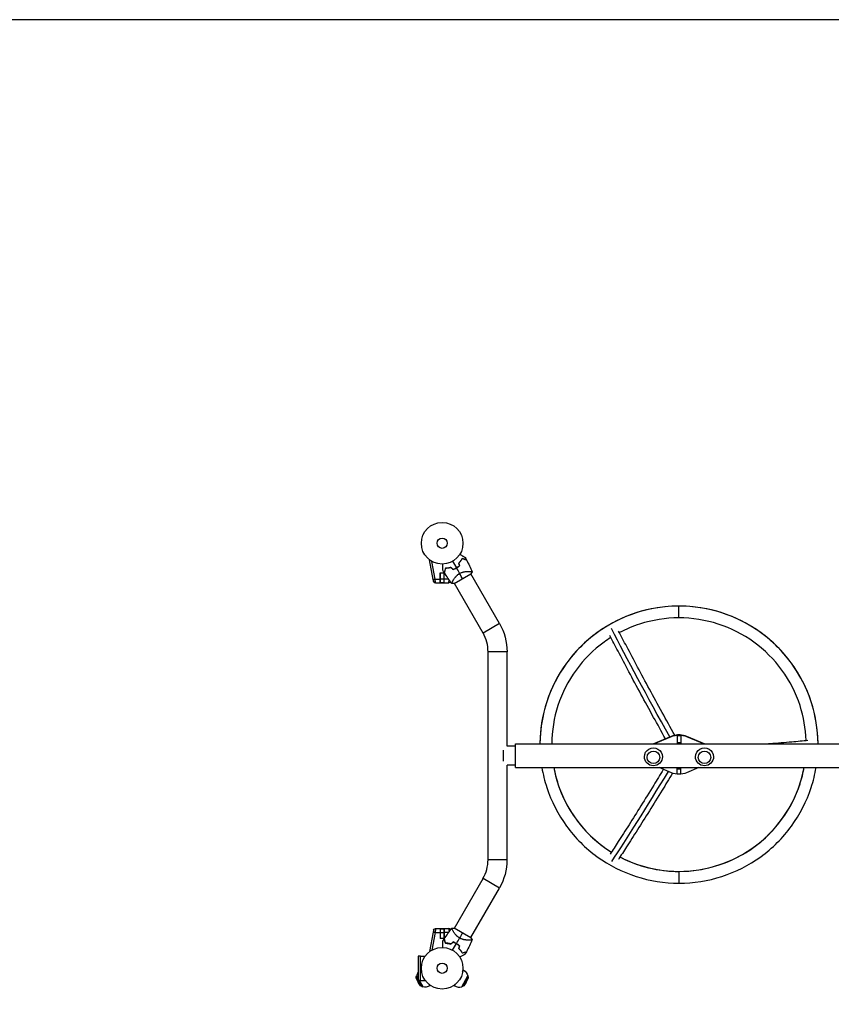
# Model space of a CAD drawing. Units: millimetres. Extents: x 24865 to 54947, y -8361 to 8361.
# Drawn here: x 28251 to 30317, y 5854 to 8361 of the extents above; entities that cross this region are included whole.
import ezdxf

# ---------------------------------------------------------------- set-up
doc = ezdxf.new("R2010")
doc.units = ezdxf.units.MM
doc.layers.add('2d', color=230, linetype='Continuous')

msp = doc.modelspace()

# ---------------------------------------------------------------- linework, layer by layer
at = {"layer": '2d'}
for p, q in [((29303.6, 6936), (29294.5, 6985.7)), ((29308.6, 6936.8), (29300.3, 6982)), ((29321.7, 6927), (29321.7, 6952.5)), ((29321.7, 6952.5), (29331.2, 6952.5)), ((29321.8, 6927.5), (29321.8, 6952.5)), ((29331.1, 6927.5), (29331.1, 6952.5)), ((29331.2, 6927), (29331.2, 6952.5)), ((29357.2, 6925.8), (29399.7, 6950.3)), ((29395.6, 6956.6), (29395.6, 6956.6)), ((29472.3, 6823.8), (29399.4, 6950.1)), ((29308.6, 6936.8), (29321.7, 6936.8)), ((29309.5, 6927), (29343.4, 6927)), ((29321.7, 6938.5), (29321.8, 6938.5)), ((29331.1, 6937), (29321.8, 6937)), ((29331.1, 6927.5), (29321.8, 6927.5)), ((29331.1, 6938.5), (29331.2, 6938.5)), ((29343.1, 6936.8), (29331.2, 6936.8)), ((29353.7, 6932.5), (29353.7, 6932.5)), ((29430.4, 6799.6), (29357.5, 6925.9)), ((29929.4, 6838.1), (29929.4, 6868.1)), ((29472.3, 6823.8), (29430.4, 6799.6)), ((29491.6, 6751.7), (29443.3, 6751.7)), ((29443.3, 6222.5), (29443.3, 6751.7)), ((29491.6, 6511.2), (29491.6, 6751.7)), ((29863.4, 6517.2), (29910.2, 6536.6)), ((29865.5, 6517.2), (29910.2, 6535.8)), ((29910.2, 6535.8), (29910.2, 6536.6)), ((29934.4, 6538), (29924.4, 6538)), ((29924.4, 6538), (29924.4, 6516.9)), ((29934.4, 6537.8), (29924.4, 6537.8)), ((29934.4, 6519.9), (29924.4, 6519.9)), ((29934.4, 6538), (29934.4, 6516.9)), ((29948.7, 6536.6), (29995.4, 6517.2)), ((29948.7, 6535.8), (29948.7, 6536.6)), ((29948.7, 6535.8), (29993.3, 6517.2)), ((29481.4, 6501.1), (29481.4, 6473.1)), ((29513.4, 6511.2), (29491.6, 6511.2)), ((29513.4, 6456.9), (29513.4, 6517.2)), ((29513.4, 6517.2), (29924.4, 6517.2)), ((29934.4, 6516.9), (29924.4, 6516.9)), ((29934.4, 6517.2), (31303.4, 6517.2)), ((29841.4, 6484.4), (29841.4, 6484.4)), ((29887.4, 6484.4), (29887.4, 6484.4)), ((29971.4, 6484.4), (29971.4, 6484.4)), ((30017.4, 6484.4), (30017.4, 6484.4)), ((29491.6, 6222.5), (29491.6, 6462.9)), ((29513.4, 6462.9), (29491.6, 6462.9)), ((29513.4, 6456.9), (30882.4, 6456.9)), ((29910.2, 6443.8), (29878.6, 6456.9)), ((29924.4, 6441.3), (29924.4, 6456.9)), ((29924.4, 6454), (29934.4, 6454)), ((29934.4, 6441.3), (29934.4, 6456.9)), ((29980.3, 6456.9), (29948.7, 6443.8)), ((29924.4, 6441.3), (29934.4, 6441.3)), ((29491.6, 6222.5), (29443.3, 6222.5)), ((29929.4, 6192.6), (29929.4, 6162.6)), ((29357.5, 6048.2), (29430.4, 6174.5)), ((29472.3, 6150.4), (29430.4, 6174.5)), ((29399.3, 6024.1), (29472.3, 6150.4)), ((29309.5, 6047.1), (29343.4, 6047.1)), ((29321.7, 6047.1), (29321.7, 6021.6)), ((29321.8, 6046.6), (29331.1, 6046.6)), ((29321.8, 6021.6), (29321.8, 6046.6)), ((29331.1, 6021.6), (29331.1, 6046.6)), ((29331.2, 6047.1), (29331.2, 6021.6)), ((29353.7, 6041.7), (29353.7, 6041.7)), ((29399.7, 6023.9), (29357.2, 6048.4)), ((29303.6, 6038.1), (29294.5, 5988.4)), ((29308.6, 6037.3), (29300.3, 5992.2)), ((29308.6, 6037.3), (29321.7, 6037.3)), ((29321.8, 6035.6), (29321.7, 6035.6)), ((29331.2, 6021.6), (29321.7, 6021.6)), ((29321.8, 6037.1), (29331.1, 6037.1)), ((29331.2, 6035.6), (29331.1, 6035.6)), ((29343.1, 6037.3), (29331.2, 6037.3)), ((29395.6, 6017.5), (29395.6, 6017.5)), ((29271.4, 5977.1), (29264.9, 5977.1)), ((29264.9, 5977.1), (29264.9, 5915.1)), ((29271.4, 5915), (29271.4, 5977.1)), ((29271.4, 5977.1), (29283.5, 5977.1)), ((29378.6, 5936.7), (29381.1, 5941.1)), ((29379.3, 5942.1), (29381.1, 5941.1)), ((29260.2, 5924.5), (29260.8, 5926.7)), ((29260.2, 5924.5), (29264.9, 5916.4)), ((29260.5, 5920.7), (29271.5, 5901.7)), ((29260.8, 5926.7), (29264.9, 5919.6)), ((29260.9, 5926.7), (29260.8, 5926.7)), ((29376.1, 5898.9), (29392.1, 5926.7)), ((29378.2, 5899.5), (29392.6, 5924.5)), ((29381.4, 5901.7), (29392.4, 5920.7)), ((29391.9, 5926.7), (29392.1, 5926.7)), ((29392.6, 5924.5), (29392.1, 5926.7)), ((29271.4, 5915.1), (29264.9, 5915.1)), ((29265.7, 5915.1), (29274.6, 5899.5)), ((29267.5, 5915.1), (29276.8, 5898.9)), ((29271.4, 5915), (29283.5, 5915)), ((29274.6, 5899.5), (29276.8, 5898.9)), ((29276.9, 5899), (29276.8, 5898.9)), ((29292.2, 5905.6), (29294.7, 5901.2)), ((29296.6, 5902.3), (29294.7, 5901.2)), ((29356.3, 5902.3), (29358.1, 5901.2)), ((29358.1, 5901.2), (29360.6, 5905.6)), ((29375.9, 5899), (29376.1, 5898.9)), ((29378.2, 5899.5), (29376.1, 5898.9))]:
    msp.add_line(p, q, dxfattribs=at)
msp.add_lwpolyline([(27615.1, -8361), (54947.5, -8361), (54947.5, 8361), (27615.1, 8361, 0.414214), (24865.1, 5611), (24865.1, -5611, 0.414214)], format="xyb", close=True, dxfattribs=at)
for centre, radius in [((29326.4, 7028.1), 53), ((29326.4, 7028.1), 13), ((29326.4, 5946.1), 53), ((29326.4, 5946.1), 13)]:
    msp.add_circle(centre, radius, dxfattribs=at)
for centre, radius, start, end in [((29334.8, 7013.6), 49.5, 313.2404, 313.5084), ((29334.8, 7013.6), 49.5, 286.4916, 286.7596), ((29309.5, 6932), 5, 191.5369, 270), ((29347.4, 6751.7), 95.9, 0, 30), ((29347.4, 6222.5), 95.8, 330, 0), ((29343.4, 6042.1), 5, 22.0537, 90), ((29334.8, 5960.5), 49.5, 73.2404, 73.5084), ((29334.8, 5960.5), 49.5, 46.4916, 46.7596), ((29283.2, 5921.1), 23, 142.9645, 165.9208), ((29369.6, 5921.1), 23, 240, 285.9208)]:
    msp.add_arc(centre, radius, start, end, dxfattribs=at)
at = {"layer": '2d', "extrusion": (0, 0, -1)}
for centre, radius, start, end in [((-29343.4, 6932), 5, 202.0537, 270), ((-29347.4, 6751.7), 144.2, 150, 180), ((-29864.4, 6484.4), 23, 180, 0), ((-29994.4, 6484.4), 23, 180, 0), ((-29347.4, 6222.5), 144.1, 180, 210), ((-29309.5, 6042.1), 5, 11.5369, 90), ((-29369.6, 5921.1), 23, 120, 165.9208), ((-29266, 5923), 6, 337.5952, 14.7661), ((-29337.2, 5952.3), 83, 322.4048, 337.5952), ((-29315.6, 5952.3), 83, 202.4048, 217.5952), ((-29386.8, 5923), 6, 165.2339, 202.4048), ((-29276.2, 5905.3), 6, 285.2339, 322.4048), ((-29283.2, 5921.1), 23, 240, 285.9208), ((-29376.6, 5905.3), 6, 217.5952, 254.7661)]:
    msp.add_arc(centre, radius, start, end, dxfattribs=at)
at = {"layer": '2d'}
for centre, major_axis, ratio, start_param, end_param in [((29308.6, 6936.9), (4.92, 0.9), 0.017166, 3.141593, 3.326406), ((29311.8, 6932.5), (7.22, 1.47), 0.823586, 3.126112, 3.142616), ((29929.4, 6515.4), (354, 0), 0.996195, 1.570796, 3.136313), ((29929.4, 6515.4), (354, 0), 0.996195, 0.00528, 1.570796), ((29864.4, 6482.9), (-16, 0), 0.996195, 3.141593, 9.424778), ((29994.4, 6482.9), (-16, 0), 0.996195, 3.141593, 9.424778), ((29929.4, 6515.4), (-324, 0), 0.996195, 0.182057, 1.011302), ((29929.4, 6515.4), (-324, 0), 0.996195, 1.570796, 2.959536), ((29929.4, 6515.4), (324, 0), 0.996195, 4.230298, 4.712389)]:
    msp.add_ellipse(centre, major_axis=major_axis, ratio=ratio, start_param=start_param, end_param=end_param, dxfattribs=at)
at = {"layer": '2d', "extrusion": (0, 0, -1)}
for centre, major_axis, ratio, start_param, end_param in [((30054, 6340.9), (-380.2, 661), 0.043578, -1.247925, -0.755298), ((29929.4, 6490.7), (50, 0), 0.996195, 4.317598, 5.10718), ((29929.4, 6489.8), (50, 0), 0.996195, 4.317598, 5.10718), ((29929.4, 6500.3), (-41, 0), 0.996195, 1.298313, 2.003579), ((29864.4, 6484.4), (-23, 0), 0.996195, 0, 3.141593), ((29994.4, 6484.4), (-23, 0), 0.996195, 0, 3.141593), ((30054, 6770.9), (380.2, 661), 0.043578, 2.057128, 2.537541), ((29929.4, 6489.8), (50, 0), 0.996195, 1.176005, 1.965587), ((29311.8, 6041.6), (-7.22, 1.47), 0.823586, -0.015481, 0.001023), ((29308.6, 6037.2), (-4.92, 0.9), 0.017166, 0, 0.184813)]:
    msp.add_ellipse(centre, major_axis=major_axis, ratio=ratio, start_param=start_param, end_param=end_param, dxfattribs=at)
at = {"layer": '2d'}
for points, knots in [([(29371.3, 6999.9), (29372.2, 6999.4), (29373, 6999), (29375.1, 6997.8), (29376.4, 6997), (29378.2, 6996), (29378.8, 6995.6), (29379.9, 6995), (29380.4, 6994.7), (29381.9, 6993.8), (29382.8, 6993.3), (29383.8, 6992.7), (29384.1, 6992.5), (29384.5, 6992.3), (29384.6, 6992.3), (29384.7, 6992.2), (29384.8, 6992.2), (29384.8, 6992.1), (29384.9, 6992.1), (29384.9, 6992.1), (29384.9, 6992.1), (29384.9, 6992.1), (29384.9, 6992.1), (29384.9, 6992.1), (29385, 6992), (29385, 6992), (29385, 6992), (29385, 6992), (29385, 6992), (29385, 6992)], [0.00255866, 0.00255866, 0.00255866, 0.00255866, 0.00604686, 0.00604686, 0.01209372, 0.01209372, 0.01511716, 0.01511716, 0.01814059, 0.01814059, 0.02418745, 0.02418745, 0.02721088, 0.02721088, 0.0287226, 0.0287226, 0.03023431, 0.03023431, 0.03099017, 0.03099017, 0.03174603, 0.03174603, 0.03325774, 0.03325774, 0.03628117, 0.03628117, 0.04232804, 0.04232804, 0.04714176, 0.04714176, 0.04714176, 0.04714176]), ([(29328.4, 6959.3), (29328.4, 6959.3), (29328.4, 6959.3), (29328.4, 6959.3), (29328.4, 6959.3), (29328.4, 6959.4), (29328.4, 6959.4), (29328.4, 6959.4), (29328.4, 6959.4), (29328.4, 6959.5), (29328.4, 6959.5), (29328.4, 6959.5), (29328.4, 6959.5), (29328.4, 6959.6), (29328.4, 6959.8), (29328.4, 6960.4), (29328.4, 6960.7), (29328.4, 6961.5), (29328.4, 6961.9), (29328.4, 6962.9), (29328.4, 6963.5), (29328.4, 6965.2), (29328.4, 6966.5), (29328.4, 6969.3), (29328.4, 6970.8), (29328.4, 6973.2), (29328.4, 6974.2), (29328.4, 6975.1)], [0.04930785, 0.04930785, 0.04930785, 0.04930785, 0.05422987, 0.05422987, 0.06025541, 0.06025541, 0.06326818, 0.06326818, 0.06477456, 0.06477456, 0.06552775, 0.06552775, 0.06628095, 0.06628095, 0.06929372, 0.06929372, 0.07230649, 0.07230649, 0.07531926, 0.07531926, 0.07833203, 0.07833203, 0.08435757, 0.08435757, 0.09038311, 0.09038311, 0.09385287, 0.09385287, 0.09385287, 0.09385287]), ([(29370.3, 6970.7), (29369.1, 6969.7), (29367.9, 6968.7), (29365.4, 6966.9), (29364.1, 6966.1), (29362.7, 6965.3)], [0, 0, 0, 0, 0.004696848, 0.004696848, 0.009393696, 0.009393696, 0.009393696, 0.009393696]), ([(29362.8, 6965.1), (29364.2, 6965.9), (29365.5, 6966.8), (29368.1, 6968.6), (29369.3, 6969.6), (29370.5, 6970.6)], [0.009556824, 0.009556824, 0.009556824, 0.009556824, 0.014332328, 0.014332328, 0.019107831, 0.019107831, 0.019107831, 0.019107831]), ([(29377.5, 6989.2), (29377, 6988.3), (29376.4, 6987.3), (29375.2, 6985.5), (29374.5, 6984.5), (29373.4, 6983.1), (29373, 6982.6), (29372.2, 6981.6), (29371.8, 6981.2), (29370.5, 6979.7), (29369.6, 6978.8), (29368.6, 6977.8)], [0, 0, 0, 0, 0.00420381, 0.00420381, 0.00840762, 0.00840762, 0.01050952, 0.01050952, 0.01261143, 0.01261143, 0.01681524, 0.01681524, 0.01681524, 0.01681524]), ([(29368.8, 6977.8), (29369.8, 6978.7), (29370.7, 6979.6), (29372.3, 6981.5), (29373.1, 6982.4), (29374.2, 6983.8), (29374.6, 6984.3), (29375.2, 6985.2), (29375.6, 6985.7), (29376.5, 6987.1), (29377.1, 6988), (29377.6, 6988.9)], [0, 0, 0, 0, 0.00414637, 0.00414637, 0.00829274, 0.00829274, 0.01036592, 0.01036592, 0.0124391, 0.0124391, 0.01658547, 0.01658547, 0.01658547, 0.01658547]), ([(29388.2, 6986.3), (29388.2, 6986.3), (29388.2, 6986.3), (29388.2, 6986.3), (29388.2, 6986.3), (29388.1, 6986.3), (29388.1, 6986.3), (29388.1, 6986.3), (29388.1, 6986.3), (29388, 6986.3), (29388, 6986.3), (29388, 6986.3), (29388, 6986.4), (29387.9, 6986.4), (29387.8, 6986.4), (29387.5, 6986.5), (29387.3, 6986.5), (29386.7, 6986.7), (29386.2, 6986.8), (29385.2, 6987.1), (29384.9, 6987.2), (29384.1, 6987.4), (29383.7, 6987.5), (29382.5, 6987.8), (29381.6, 6988.1), (29379.6, 6988.6), (29378.6, 6988.9), (29377.5, 6989.2)], [-0.01786939, -0.01786939, -0.01786939, -0.01786939, -0.01672988, -0.01672988, -0.01196282, -0.01196282, -0.00719576, -0.00719576, -0.00481223, -0.00481223, -0.00362046, -0.00362046, -0.0024287, -0.0024287, -0.00004517, -0.00004517, 0.00233836, 0.00233836, 0.00710542, 0.00710542, 0.00948895, 0.00948895, 0.01187248, 0.01187248, 0.01663954, 0.01663954, 0.02140659, 0.02140659, 0.02140659, 0.02140659]), ([(29377.6, 6988.9), (29378.7, 6988.6), (29379.8, 6988.3), (29381.9, 6987.8), (29382.8, 6987.5), (29384.1, 6987.2), (29384.5, 6987.1), (29385.2, 6986.9), (29385.6, 6986.8), (29386.5, 6986.5), (29387.1, 6986.4), (29387.6, 6986.2), (29387.8, 6986.2), (29388, 6986.1), (29388.1, 6986.1), (29388.1, 6986.1), (29388.1, 6986.1), (29388.2, 6986.1), (29388.2, 6986.1), (29388.2, 6986.1), (29388.2, 6986.1), (29388.2, 6986.1), (29388.2, 6986.1), (29388.3, 6986.1), (29388.3, 6986.1), (29388.3, 6986.1), (29388.3, 6986.1), (29388.3, 6986.1)], [0, 0, 0, 0, 0.00498507, 0.00498507, 0.00997014, 0.00997014, 0.01246267, 0.01246267, 0.01495521, 0.01495521, 0.01994028, 0.01994028, 0.02243281, 0.02243281, 0.02492534, 0.02492534, 0.02554848, 0.02554848, 0.02617161, 0.02617161, 0.02741788, 0.02741788, 0.02991041, 0.02991041, 0.03489548, 0.03489548, 0.03928387, 0.03928387, 0.03928387, 0.03928387]), ([(29334.6, 6964.4), (29334.3, 6963.3), (29334, 6962.2), (29333.5, 6960.3), (29333.3, 6959.4), (29332.9, 6958.2), (29332.8, 6957.8), (29332.6, 6957), (29332.5, 6956.7), (29332.3, 6955.7), (29332.1, 6955.2), (29332, 6954.6), (29331.9, 6954.4), (29331.8, 6954.1), (29331.8, 6954), (29331.8, 6953.9), (29331.8, 6953.9), (29331.8, 6953.9), (29331.8, 6953.9), (29331.8, 6953.8), (29331.8, 6953.8), (29331.7, 6953.8), (29331.7, 6953.8), (29331.7, 6953.7), (29331.7, 6953.7), (29331.7, 6953.7), (29331.7, 6953.7), (29331.7, 6953.7)], [0, 0, 0, 0, 0.00477017, 0.00477017, 0.00954034, 0.00954034, 0.01192543, 0.01192543, 0.01431051, 0.01431051, 0.01908068, 0.01908068, 0.02146577, 0.02146577, 0.02385086, 0.02385086, 0.0250434, 0.0250434, 0.02623594, 0.02623594, 0.02862103, 0.02862103, 0.0333912, 0.0333912, 0.03816137, 0.03816137, 0.03927414, 0.03927414, 0.03927414, 0.03927414]), ([(29334.7, 6964.2), (29334.4, 6963), (29334.1, 6962), (29333.6, 6959.9), (29333.4, 6959), (29333, 6957.7), (29332.9, 6957.3), (29332.7, 6956.6), (29332.6, 6956.2), (29332.3, 6955.2), (29332.2, 6954.7), (29332.1, 6954.1), (29332, 6954), (29331.9, 6953.8), (29331.9, 6953.7), (29331.9, 6953.6), (29331.9, 6953.6), (29331.9, 6953.6), (29331.9, 6953.6), (29331.9, 6953.6), (29331.9, 6953.6), (29331.9, 6953.6), (29331.9, 6953.6), (29331.9, 6953.5), (29331.9, 6953.5), (29331.9, 6953.5), (29331.9, 6953.5), (29331.9, 6953.5)], [0, 0, 0, 0, 0.00498507, 0.00498507, 0.00997014, 0.00997014, 0.01246267, 0.01246267, 0.01495521, 0.01495521, 0.01994028, 0.01994028, 0.02243281, 0.02243281, 0.02492534, 0.02492534, 0.02554848, 0.02554848, 0.02617161, 0.02617161, 0.02741788, 0.02741788, 0.02991041, 0.02991041, 0.03489548, 0.03489548, 0.03928387, 0.03928387, 0.03928387, 0.03928387]), ([(29348.8, 6966.5), (29347.6, 6966.1), (29346.3, 6965.8), (29343.8, 6965.2), (29342.6, 6965), (29340.8, 6964.8), (29340.2, 6964.7), (29339, 6964.6), (29338.4, 6964.5), (29336.7, 6964.4), (29335.6, 6964.4), (29334.6, 6964.4)], [0, 0, 0, 0, 0.00420297, 0.00420297, 0.00840595, 0.00840595, 0.01050744, 0.01050744, 0.01260892, 0.01260892, 0.0168119, 0.0168119, 0.0168119, 0.0168119]), ([(29348.8, 6966.2), (29347.5, 6965.9), (29346.3, 6965.5), (29343.8, 6965), (29342.6, 6964.8), (29340.8, 6964.6), (29340.3, 6964.5), (29339.1, 6964.4), (29338.5, 6964.3), (29336.9, 6964.2), (29335.8, 6964.2), (29334.7, 6964.2)], [0, 0, 0, 0, 0.00414637, 0.00414637, 0.00829274, 0.00829274, 0.01036592, 0.01036592, 0.0124391, 0.0124391, 0.01658547, 0.01658547, 0.01658547, 0.01658547]), ([(29351.4, 6925.8), (29351.4, 6925.8), (29351.4, 6925.8), (29351.4, 6925.9), (29351.4, 6925.9), (29351.3, 6926), (29351.3, 6926), (29351.2, 6926), (29351.2, 6926.1), (29351.2, 6926.1), (29351.2, 6926.1), (29351.1, 6926.3), (29351.1, 6926.5), (29351.2, 6926.8), (29351.2, 6926.9), (29351.3, 6927.2), (29351.3, 6927.4), (29351.6, 6928.2), (29352, 6929.1), (29352.8, 6930.6), (29353, 6931.2), (29353.5, 6932.1), (29353.7, 6932.4), (29354, 6933), (29354.2, 6933.3), (29355.2, 6934.9), (29356.1, 6936.4), (29357.6, 6938.6), (29358.1, 6939.3), (29359, 6940.5), (29359.3, 6940.9), (29360, 6941.7), (29360.3, 6942.1), (29361.3, 6943.2), (29362, 6944), (29363.1, 6945.2), (29363.5, 6945.6), (29364.3, 6946.3), (29364.7, 6946.7), (29366, 6947.8), (29366.9, 6948.6), (29368.3, 6949.6), (29368.8, 6949.9), (29369.6, 6950.4), (29369.8, 6950.6), (29370.3, 6950.9), (29370.6, 6951), (29370.8, 6951.2)], [0.16840129, 0.16840129, 0.16840129, 0.16840129, 0.16868251, 0.16868251, 0.17219218, 0.17219218, 0.17394701, 0.17394701, 0.17482443, 0.17482443, 0.17570184, 0.17570184, 0.17921151, 0.17921151, 0.18096635, 0.18096635, 0.18272118, 0.18272118, 0.18974052, 0.18974052, 0.19325019, 0.19325019, 0.19500502, 0.19500502, 0.19675986, 0.19675986, 0.2037792, 0.2037792, 0.20728887, 0.20728887, 0.2090437, 0.2090437, 0.21079853, 0.21079853, 0.2143082, 0.2143082, 0.21606304, 0.21606304, 0.21781787, 0.21781787, 0.22132754, 0.22132754, 0.22308238, 0.22308238, 0.22395979, 0.22395979, 0.22483721, 0.22483721, 0.22483721, 0.22483721]), ([(29362.7, 6965.3), (29362, 6964.9), (29361.3, 6964.5), (29359.9, 6963.8), (29359.2, 6963.4), (29357.1, 6962.5), (29355.7, 6961.9), (29354.2, 6961.4)], [0.009393696, 0.009393696, 0.009393696, 0.009393696, 0.011738601, 0.011738601, 0.014083505, 0.014083505, 0.018773315, 0.018773315, 0.018773315, 0.018773315]), ([(29354.2, 6961.2), (29355.6, 6961.7), (29357.1, 6962.3), (29360, 6963.6), (29361.4, 6964.3), (29362.8, 6965.1)], [0, 0, 0, 0, 0.004778412, 0.004778412, 0.009556824, 0.009556824, 0.009556824, 0.009556824]), ([(29370.8, 6951.2), (29371.9, 6951.8), (29372.9, 6952.3), (29375, 6953.2), (29376.1, 6953.7), (29377.7, 6954.2), (29378.3, 6954.4), (29379.3, 6954.7), (29379.9, 6954.8), (29381.4, 6955.2), (29382.5, 6955.5), (29384.5, 6955.8), (29385.5, 6956), (29387.4, 6956.2), (29388.3, 6956.3), (29390.1, 6956.5), (29391, 6956.5), (29392.6, 6956.6), (29393.4, 6956.6), (29395.7, 6956.6), (29397, 6956.6), (29398.7, 6956.5), (29399.3, 6956.4), (29400.2, 6956.3), (29400.6, 6956.3), (29401.7, 6956.1), (29402.1, 6955.9), (29402.3, 6955.7), (29402.3, 6955.7), (29402.4, 6955.6), (29402.4, 6955.6), (29402.4, 6955.5), (29402.4, 6955.5), (29402.5, 6955.4), (29402.5, 6955.4), (29402.5, 6955.3), (29402.5, 6955.3), (29402.5, 6955.3)], [0, 0, 0, 0, 0.00351649, 0.00351649, 0.00703299, 0.00703299, 0.00879123, 0.00879123, 0.01054948, 0.01054948, 0.01406598, 0.01406598, 0.01758247, 0.01758247, 0.02109896, 0.02109896, 0.02461546, 0.02461546, 0.02813195, 0.02813195, 0.03516494, 0.03516494, 0.03868143, 0.03868143, 0.04219793, 0.04219793, 0.04923091, 0.04923091, 0.05011004, 0.05011004, 0.05098916, 0.05098916, 0.05274741, 0.05274741, 0.0562639, 0.0562639, 0.05666079, 0.05666079, 0.05666079, 0.05666079]), ([(29304.5, 6931.1), (29304.5, 6931.1), (29304.5, 6931.2), (29304.5, 6931.3), (29304.5, 6931.4), (29304.4, 6931.7), (29304.4, 6932.1), (29304.2, 6933), (29304.1, 6933.6), (29303.9, 6934.5), (29303.9, 6934.8), (29303.8, 6935.4), (29303.7, 6935.7), (29303.6, 6936)], [0, 0, 0, 0, 0.125, 0.125, 0.25, 0.25, 0.5, 0.5, 0.75, 0.75, 0.875, 0.875, 1, 1, 1, 1]), ([(29303.7, 6936), (29303.8, 6936), (29304, 6936.1), (29304.6, 6936.2), (29305, 6936.2), (29305.9, 6936.4), (29306.4, 6936.5), (29307.4, 6936.6), (29308, 6936.7), (29308.6, 6936.8)], [0, 0, 0, 0, 0.25, 0.25, 0.5, 0.5, 0.75, 0.75, 1, 1, 1, 1]), ([(29309.2, 6929.9), (29309.2, 6930.1), (29309.2, 6930.3), (29309.1, 6930.9), (29309.1, 6931.3), (29309, 6932.3), (29308.9, 6932.8), (29308.8, 6933.9), (29308.8, 6934.4), (29308.7, 6935.5), (29308.6, 6936.1), (29308.6, 6936.7), (29308.6, 6936.8), (29308.6, 6936.8)], [0, 0, 0, 0, 0.09828, 0.09828, 0.316462, 0.316462, 0.535212, 0.535212, 0.754262, 0.754262, 0.973285, 0.973285, 1, 1, 1, 1]), ([(29343.7, 6929.9), (29343.7, 6930.1), (29343.7, 6930.3), (29343.8, 6930.9), (29343.8, 6931.3), (29343.9, 6932.3), (29343.9, 6932.8), (29344, 6933.9), (29344.1, 6934.4), (29344.1, 6935.1), (29344.1, 6935.2), (29344.2, 6935.3)], [0, 0, 0, 0, 0.0982799, 0.0982799, 0.3164619, 0.3164619, 0.5352121, 0.5352121, 0.754262, 0.754262, 0.8019029, 0.8019029, 0.8019029, 0.8019029]), ([(29929.4, 6868.1), (29892.4, 6868.1), (29855.3, 6862.2), (29784.8, 6839.4), (29751.4, 6822.4), (29691.4, 6779), (29664.8, 6752.6), (29621.3, 6692.8), (29604.2, 6659.5), (29581.5, 6589.8), (29575.6, 6553.5), (29575.4, 6517.2)], [4.712389, 4.712389, 4.712389, 4.712389, 5.026548, 5.026548, 5.340708, 5.340708, 5.654867, 5.654867, 5.969026, 5.969026, 6.277907, 6.277907, 6.277907, 6.277907]), ([(30283.4, 6517.2), (30283.2, 6553.5), (30277.4, 6589.8), (30254.6, 6659.5), (30237.6, 6692.8), (30194, 6752.6), (30167.5, 6779), (30107.5, 6822.4), (30074.1, 6839.4), (30003.6, 6862.2), (29966.5, 6868.1), (29929.4, 6868.1)], [3.146871, 3.146871, 3.146871, 3.146871, 3.455752, 3.455752, 3.769911, 3.769911, 4.08407, 4.08407, 4.39823, 4.39823, 4.712389, 4.712389, 4.712389, 4.712389]), ([(29929.4, 6838.1), (29895.5, 6838.1), (29861.6, 6832.7), (29811.5, 6816.5), (29794.3, 6809.2), (29777.8, 6800.5)], [4.712389, 4.712389, 4.712389, 4.712389, 5.0265482, 5.0265482, 5.1995183, 5.1995183, 5.1995183, 5.1995183]), ([(30253.2, 6526.3), (30252.2, 6556.4), (30246.9, 6586.4), (30227.1, 6647.2), (30211.5, 6677.7), (30171.6, 6732.4), (30147.3, 6756.5), (30092.4, 6796.3), (30061.8, 6811.8), (29997.3, 6832.7), (29963.4, 6838.1), (29929.4, 6838.1)], [3.175458, 3.175458, 3.175458, 3.175458, 3.455752, 3.455752, 3.769911, 3.769911, 4.08407, 4.08407, 4.39823, 4.39823, 4.712389, 4.712389, 4.712389, 4.712389]), ([(29918.6, 6539.3), (29907.7, 6558.9), (29897, 6578.3), (29875.5, 6617.4), (29864.7, 6637.2), (29843.8, 6675.7), (29833.7, 6694.4), (29814.4, 6730.6), (29805.2, 6748.1), (29789.2, 6778.5), (29782.3, 6791.7), (29775.7, 6804.4)], [1.068032, 1.068032, 1.068032, 1.068032, 1.1629379, 1.1629379, 1.2639987, 1.2639987, 1.3650595, 1.3650595, 1.4661204, 1.4661204, 1.5487207, 1.5487207, 1.5487207, 1.5487207]), ([(29756.1, 6788), (29750.3, 6784.3), (29744.5, 6780.5), (29711.5, 6756.5), (29687.2, 6732.4), (29647.4, 6677.7), (29631.8, 6647.2), (29611, 6583.5), (29605.6, 6550.4), (29605.4, 6517.2)], [5.276853, 5.276853, 5.276853, 5.276853, 5.340708, 5.340708, 5.654867, 5.654867, 5.969026, 5.969026, 6.277414, 6.277414, 6.277414, 6.277414]), ([(29895, 6530.3), (29884.7, 6548.8), (29874.7, 6567), (29853.7, 6605.2), (29842.9, 6625), (29821.9, 6663.6), (29811.8, 6682.4), (29792.4, 6718.8), (29783.1, 6736.3), (29767, 6766.9), (29760.1, 6780.2), (29753.5, 6793)], [1.0731531, 1.0731531, 1.0731531, 1.0731531, 1.1624302, 1.1624302, 1.2636198, 1.2636198, 1.3648095, 1.3648095, 1.4659992, 1.4659992, 1.5487914, 1.5487914, 1.5487914, 1.5487914]), ([(30146.5, 6517.2), (30151.5, 6517.6), (30156.5, 6517.9), (30180.6, 6519.7), (30199.1, 6521.2), (30231, 6524), (30244.7, 6525.4), (30257.8, 6526.8)], [1.3394808, 1.3394808, 1.3394808, 1.3394808, 1.3651917, 1.3651917, 1.4661842, 1.4661842, 1.5487844, 1.5487844, 1.5487844, 1.5487844]), ([(29580.3, 6456.9), (29583.2, 6439.8), (29587.4, 6422.9), (29604.2, 6371.2), (29621.3, 6337.9), (29664.8, 6278.1), (29691.4, 6251.7), (29751.4, 6208.3), (29784.8, 6191.3), (29855.3, 6168.5), (29892.4, 6162.6), (29929.4, 6162.6)], [0.166424, 0.166424, 0.166424, 0.166424, 0.314159, 0.314159, 0.628319, 0.628319, 0.942478, 0.942478, 1.256637, 1.256637, 1.570796, 1.570796, 1.570796, 1.570796]), ([(29610.8, 6456.9), (29613.4, 6443), (29616.9, 6429.2), (29631.8, 6383.5), (29647.4, 6353), (29687.2, 6298.4), (29711.5, 6274.2), (29745, 6249.9), (29751.2, 6245.8), (29757.5, 6241.8)], [0.1821212, 0.1821212, 0.1821212, 0.1821212, 0.3141593, 0.3141593, 0.6283185, 0.6283185, 0.9424778, 0.9424778, 1.0114632, 1.0114632, 1.0114632, 1.0114632]), ([(29889.5, 6452.4), (29881.2, 6438.6), (29873, 6425.2), (29853.9, 6394), (29843.1, 6376.5), (29822.2, 6343), (29812.1, 6326.9), (29792.8, 6296.4), (29783.6, 6282), (29767.6, 6257.3), (29760.7, 6246.7), (29754.2, 6236.8)], [1.0897434, 1.0897434, 1.0897434, 1.0897434, 1.1629543, 1.1629543, 1.2640108, 1.2640108, 1.3650673, 1.3650673, 1.4661239, 1.4661239, 1.5487261, 1.5487261, 1.5487261, 1.5487261]), ([(29913, 6442.8), (29904, 6427.9), (29895.1, 6413.4), (29875.3, 6381.1), (29864.5, 6363.6), (29843.5, 6329.9), (29833.4, 6313.8), (29814, 6283.1), (29804.7, 6268.5), (29788.6, 6243.7), (29781.6, 6233), (29775, 6223)], [1.0838075, 1.0838075, 1.0838075, 1.0838075, 1.1624138, 1.1624138, 1.2636078, 1.2636078, 1.3648018, 1.3648018, 1.4659958, 1.4659958, 1.548811, 1.548811, 1.548811, 1.548811]), ([(29929.4, 6162.6), (29966.5, 6162.6), (30003.6, 6168.5), (30074.1, 6191.3), (30107.5, 6208.3), (30167.5, 6251.7), (30194, 6278.1), (30237.6, 6337.9), (30254.6, 6371.2), (30271.5, 6422.9), (30275.7, 6439.8), (30278.5, 6456.9)], [1.570796, 1.570796, 1.570796, 1.570796, 1.884956, 1.884956, 2.199115, 2.199115, 2.513274, 2.513274, 2.827433, 2.827433, 2.975169, 2.975169, 2.975169, 2.975169]), ([(29929.4, 6192.6), (29963.4, 6192.6), (29997.3, 6198), (30061.8, 6218.9), (30092.4, 6234.4), (30147.3, 6274.2), (30171.6, 6298.4), (30211.5, 6353), (30227.1, 6383.5), (30242, 6429.2), (30245.5, 6443), (30248.1, 6456.9)], [1.570796, 1.570796, 1.570796, 1.570796, 1.884956, 1.884956, 2.199115, 2.199115, 2.513274, 2.513274, 2.827433, 2.827433, 2.959471, 2.959471, 2.959471, 2.959471]), ([(29779.2, 6229.4), (29795.3, 6221), (29812.1, 6214), (29861.6, 6198), (29895.5, 6192.6), (29929.4, 6192.6)], [1.0888645, 1.0888645, 1.0888645, 1.0888645, 1.2566371, 1.2566371, 1.5707963, 1.5707963, 1.5707963, 1.5707963]), ([(29304.5, 6043), (29304.5, 6043), (29304.5, 6043), (29304.5, 6042.9), (29304.5, 6042.8), (29304.4, 6042.4), (29304.4, 6042), (29304.2, 6041.1), (29304.1, 6040.6), (29303.9, 6039.7), (29303.9, 6039.4), (29303.8, 6038.7), (29303.7, 6038.4), (29303.6, 6038.1)], [0, 0, 0, 0, 0.125, 0.125, 0.25, 0.25, 0.5, 0.5, 0.75, 0.75, 0.875, 0.875, 1, 1, 1, 1]), ([(29309.2, 6044.2), (29309.2, 6044.1), (29309.2, 6043.9), (29309.1, 6043.3), (29309.1, 6042.8), (29309, 6041.8), (29308.9, 6041.3), (29308.8, 6040.3), (29308.8, 6039.7), (29308.7, 6038.6), (29308.6, 6038.1), (29308.6, 6037.4), (29308.6, 6037.4), (29308.6, 6037.3)], [0, 0, 0, 0, 0.09828, 0.09828, 0.316462, 0.316462, 0.535212, 0.535212, 0.754262, 0.754262, 0.973285, 0.973285, 1, 1, 1, 1]), ([(29343.7, 6044.2), (29343.7, 6044.1), (29343.7, 6043.9), (29343.8, 6043.3), (29343.8, 6042.8), (29343.9, 6041.8), (29343.9, 6041.3), (29344, 6040.3), (29344.1, 6039.7), (29344.1, 6039.1), (29344.1, 6038.9), (29344.2, 6038.8)], [0, 0, 0, 0, 0.0982799, 0.0982799, 0.3164619, 0.3164619, 0.5352121, 0.5352121, 0.754262, 0.754262, 0.8019029, 0.8019029, 0.8019029, 0.8019029]), ([(29370.8, 6023), (29369.8, 6023.6), (29368.8, 6024.2), (29366.9, 6025.6), (29366, 6026.3), (29364.8, 6027.4), (29364.3, 6027.8), (29363.5, 6028.6), (29363.1, 6028.9), (29362, 6030.1), (29361.3, 6030.9), (29360, 6032.5), (29359.3, 6033.2), (29358.2, 6034.8), (29357.6, 6035.5), (29356.6, 6037), (29356.1, 6037.7), (29355.2, 6039.1), (29354.8, 6039.8), (29353.7, 6041.8), (29353, 6042.9), (29352.3, 6044.5), (29352.1, 6045), (29351.7, 6045.8), (29351.5, 6046.2), (29351.2, 6047.2), (29351.1, 6047.7), (29351.2, 6048), (29351.2, 6048), (29351.2, 6048.1), (29351.2, 6048.1), (29351.3, 6048.1), (29351.3, 6048.2), (29351.4, 6048.3), (29351.4, 6048.3), (29351.4, 6048.3), (29351.4, 6048.3), (29351.4, 6048.3)], [0, 0, 0, 0, 0.00351649, 0.00351649, 0.00703299, 0.00703299, 0.00879123, 0.00879123, 0.01054948, 0.01054948, 0.01406598, 0.01406598, 0.01758247, 0.01758247, 0.02109896, 0.02109896, 0.02461546, 0.02461546, 0.02813195, 0.02813195, 0.03516494, 0.03516494, 0.03868143, 0.03868143, 0.04219793, 0.04219793, 0.04923091, 0.04923091, 0.05011004, 0.05011004, 0.05098916, 0.05098916, 0.05274741, 0.05274741, 0.0562639, 0.0562639, 0.05666079, 0.05666079, 0.05666079, 0.05666079]), ([(29303.7, 6038.1), (29303.8, 6038.1), (29304, 6038.1), (29304.6, 6038), (29305, 6037.9), (29305.9, 6037.8), (29306.4, 6037.7), (29307.4, 6037.5), (29308, 6037.4), (29308.6, 6037.3)], [0, 0, 0, 0, 0.25, 0.25, 0.5, 0.5, 0.75, 0.75, 1, 1, 1, 1]), ([(29331.7, 6020.4), (29331.7, 6020.4), (29331.7, 6020.4), (29331.7, 6020.4), (29331.7, 6020.4), (29331.7, 6020.4), (29331.7, 6020.4), (29331.8, 6020.3), (29331.8, 6020.3), (29331.8, 6020.3), (29331.8, 6020.3), (29331.8, 6020.2), (29331.8, 6020.2), (29331.8, 6020.1), (29331.8, 6020), (29331.9, 6019.7), (29332, 6019.6), (29332.1, 6019), (29332.3, 6018.4), (29332.5, 6017.5), (29332.6, 6017.1), (29332.8, 6016.4), (29332.9, 6016), (29333.3, 6014.7), (29333.5, 6013.8), (29334, 6011.9), (29334.3, 6010.8), (29334.6, 6009.7)], [-0.01786939, -0.01786939, -0.01786939, -0.01786939, -0.01672988, -0.01672988, -0.01196282, -0.01196282, -0.00719576, -0.00719576, -0.00481223, -0.00481223, -0.00362046, -0.00362046, -0.0024287, -0.0024287, -0.00004517, -0.00004517, 0.00233836, 0.00233836, 0.00710542, 0.00710542, 0.00948895, 0.00948895, 0.01187248, 0.01187248, 0.01663954, 0.01663954, 0.02140659, 0.02140659, 0.02140659, 0.02140659]), ([(29334.7, 6009.9), (29334.4, 6011.1), (29334.1, 6012.2), (29333.6, 6014.2), (29333.4, 6015.1), (29333, 6016.4), (29332.9, 6016.8), (29332.7, 6017.6), (29332.6, 6017.9), (29332.3, 6018.9), (29332.2, 6019.4), (29332.1, 6020), (29332, 6020.2), (29331.9, 6020.4), (29331.9, 6020.5), (29331.9, 6020.5), (29331.9, 6020.5), (29331.9, 6020.5), (29331.9, 6020.5), (29331.9, 6020.5), (29331.9, 6020.5), (29331.9, 6020.6), (29331.9, 6020.6), (29331.9, 6020.6), (29331.9, 6020.6), (29331.9, 6020.6), (29331.9, 6020.6), (29331.9, 6020.6)], [0, 0, 0, 0, 0.00498507, 0.00498507, 0.00997014, 0.00997014, 0.01246267, 0.01246267, 0.01495521, 0.01495521, 0.01994028, 0.01994028, 0.02243281, 0.02243281, 0.02492534, 0.02492534, 0.02554848, 0.02554848, 0.02617161, 0.02617161, 0.02741788, 0.02741788, 0.02991041, 0.02991041, 0.03489548, 0.03489548, 0.03928387, 0.03928387, 0.03928387, 0.03928387]), ([(29402.5, 6018.8), (29402.5, 6018.8), (29402.5, 6018.8), (29402.5, 6018.8), (29402.5, 6018.7), (29402.4, 6018.7), (29402.4, 6018.6), (29402.4, 6018.6), (29402.4, 6018.5), (29402.4, 6018.5), (29402.3, 6018.5), (29402.2, 6018.3), (29402.1, 6018.3), (29401.7, 6018.1), (29401.6, 6018.1), (29401.3, 6018), (29401.2, 6018), (29400.3, 6017.8), (29399.3, 6017.7), (29397.6, 6017.6), (29397, 6017.6), (29396, 6017.5), (29395.7, 6017.5), (29395, 6017.5), (29394.6, 6017.5), (29392.7, 6017.5), (29391, 6017.6), (29388.4, 6017.8), (29387.4, 6017.9), (29386, 6018.1), (29385.5, 6018.1), (29384.5, 6018.3), (29384, 6018.4), (29382.5, 6018.7), (29381.5, 6018.9), (29379.9, 6019.3), (29379.3, 6019.4), (29378.3, 6019.7), (29377.7, 6019.9), (29376.1, 6020.5), (29375, 6020.9), (29373.5, 6021.6), (29372.9, 6021.9), (29372.1, 6022.3), (29371.9, 6022.4), (29371.4, 6022.7), (29371.1, 6022.8), (29370.8, 6023)], [0.16840129, 0.16840129, 0.16840129, 0.16840129, 0.16868251, 0.16868251, 0.17219218, 0.17219218, 0.17394701, 0.17394701, 0.17482443, 0.17482443, 0.17570184, 0.17570184, 0.17921151, 0.17921151, 0.18096635, 0.18096635, 0.18272118, 0.18272118, 0.18974052, 0.18974052, 0.19325019, 0.19325019, 0.19500502, 0.19500502, 0.19675986, 0.19675986, 0.2037792, 0.2037792, 0.20728887, 0.20728887, 0.2090437, 0.2090437, 0.21079853, 0.21079853, 0.2143082, 0.2143082, 0.21606304, 0.21606304, 0.21781787, 0.21781787, 0.22132754, 0.22132754, 0.22308238, 0.22308238, 0.22395979, 0.22395979, 0.22483721, 0.22483721, 0.22483721, 0.22483721]), ([(29328.4, 5999), (29328.4, 6000), (29328.4, 6000.9), (29328.4, 6003.4), (29328.4, 6004.8), (29328.4, 6006.9), (29328.4, 6007.6), (29328.4, 6008.9), (29328.4, 6009.5), (29328.4, 6011.3), (29328.4, 6012.3), (29328.4, 6013.5), (29328.4, 6013.8), (29328.4, 6014.2), (29328.4, 6014.3), (29328.4, 6014.5), (29328.4, 6014.6), (29328.4, 6014.6), (29328.4, 6014.6), (29328.4, 6014.7), (29328.4, 6014.7), (29328.4, 6014.7), (29328.4, 6014.7), (29328.4, 6014.7), (29328.4, 6014.8), (29328.4, 6014.8), (29328.4, 6014.8), (29328.4, 6014.9), (29328.4, 6014.9), (29328.4, 6014.9)], [0.00255866, 0.00255866, 0.00255866, 0.00255866, 0.00604686, 0.00604686, 0.01209372, 0.01209372, 0.01511716, 0.01511716, 0.01814059, 0.01814059, 0.02418745, 0.02418745, 0.02721088, 0.02721088, 0.0287226, 0.0287226, 0.03023431, 0.03023431, 0.03099017, 0.03099017, 0.03174603, 0.03174603, 0.03325774, 0.03325774, 0.03628117, 0.03628117, 0.04232804, 0.04232804, 0.04714176, 0.04714176, 0.04714176, 0.04714176]), ([(29334.6, 6009.7), (29335.6, 6009.7), (29336.7, 6009.7), (29339, 6009.6), (29340.1, 6009.5), (29341.9, 6009.2), (29342.5, 6009.1), (29343.8, 6008.9), (29344.4, 6008.8), (29346.3, 6008.4), (29347.6, 6008.1), (29348.8, 6007.7)], [0, 0, 0, 0, 0.00420381, 0.00420381, 0.00840762, 0.00840762, 0.01050952, 0.01050952, 0.01261143, 0.01261143, 0.01681524, 0.01681524, 0.01681524, 0.01681524]), ([(29348.8, 6007.9), (29347.5, 6008.3), (29346.3, 6008.6), (29343.8, 6009.1), (29342.6, 6009.3), (29340.8, 6009.6), (29340.3, 6009.6), (29339.1, 6009.7), (29338.5, 6009.8), (29336.9, 6009.9), (29335.8, 6009.9), (29334.7, 6009.9)], [0, 0, 0, 0, 0.00414637, 0.00414637, 0.00829274, 0.00829274, 0.01036592, 0.01036592, 0.0124391, 0.0124391, 0.01658547, 0.01658547, 0.01658547, 0.01658547]), ([(29362.8, 6009), (29361.4, 6009.8), (29360, 6010.6), (29357.1, 6011.9), (29355.6, 6012.4), (29354.2, 6013)], [0.009556824, 0.009556824, 0.009556824, 0.009556824, 0.014332328, 0.014332328, 0.019107831, 0.019107831, 0.019107831, 0.019107831]), ([(29354.2, 6012.7), (29355.7, 6012.2), (29357.1, 6011.7), (29359.9, 6010.4), (29361.3, 6009.6), (29362.7, 6008.9)], [0, 0, 0, 0, 0.004696848, 0.004696848, 0.009393696, 0.009393696, 0.009393696, 0.009393696]), ([(29362.7, 6008.9), (29363.4, 6008.5), (29364, 6008), (29365.4, 6007.2), (29366, 6006.8), (29367.9, 6005.4), (29369.1, 6004.5), (29370.3, 6003.5)], [0.009393696, 0.009393696, 0.009393696, 0.009393696, 0.011738601, 0.011738601, 0.014083505, 0.014083505, 0.018773315, 0.018773315, 0.018773315, 0.018773315]), ([(29370.5, 6003.5), (29369.3, 6004.6), (29368.1, 6005.5), (29365.5, 6007.4), (29364.2, 6008.2), (29362.8, 6009)], [0, 0, 0, 0, 0.004778412, 0.004778412, 0.009556824, 0.009556824, 0.009556824, 0.009556824]), ([(29368.6, 5996.3), (29369.6, 5995.4), (29370.5, 5994.4), (29372.2, 5992.5), (29373, 5991.6), (29374.1, 5990.1), (29374.4, 5989.7), (29375.1, 5988.7), (29375.5, 5988.2), (29376.4, 5986.8), (29377, 5985.9), (29377.5, 5985)], [0, 0, 0, 0, 0.00420297, 0.00420297, 0.00840595, 0.00840595, 0.01050744, 0.01050744, 0.01260892, 0.01260892, 0.0168119, 0.0168119, 0.0168119, 0.0168119]), ([(29368.8, 5996.3), (29369.8, 5995.4), (29370.7, 5994.5), (29372.3, 5992.6), (29373.1, 5991.7), (29374.2, 5990.3), (29374.6, 5989.8), (29375.2, 5988.9), (29375.6, 5988.4), (29376.5, 5987), (29377.1, 5986.1), (29377.6, 5985.2)], [0, 0, 0, 0, 0.00414637, 0.00414637, 0.00829274, 0.00829274, 0.01036592, 0.01036592, 0.0124391, 0.0124391, 0.01658547, 0.01658547, 0.01658547, 0.01658547]), ([(29385, 5982.1), (29385, 5982.1), (29385, 5982.1), (29385, 5982.1), (29385, 5982.1), (29385, 5982.1), (29384.9, 5982.1), (29384.9, 5982.1), (29384.9, 5982.1), (29384.9, 5982), (29384.9, 5982), (29384.9, 5982), (29384.8, 5982), (29384.7, 5981.9), (29384.6, 5981.9), (29384.1, 5981.6), (29383.8, 5981.4), (29383.1, 5981), (29382.7, 5980.8), (29381.9, 5980.3), (29381.4, 5980), (29379.9, 5979.2), (29378.8, 5978.5), (29376.4, 5977.1), (29375.1, 5976.4), (29373, 5975.2), (29372.2, 5974.7), (29371.3, 5974.2)], [0.04930785, 0.04930785, 0.04930785, 0.04930785, 0.05422987, 0.05422987, 0.06025541, 0.06025541, 0.06326818, 0.06326818, 0.06477456, 0.06477456, 0.06552775, 0.06552775, 0.06628095, 0.06628095, 0.06929372, 0.06929372, 0.07230649, 0.07230649, 0.07531926, 0.07531926, 0.07833203, 0.07833203, 0.08435757, 0.08435757, 0.09038311, 0.09038311, 0.09385287, 0.09385287, 0.09385287, 0.09385287]), ([(29377.5, 5985), (29378.6, 5985.3), (29379.6, 5985.5), (29381.6, 5986.1), (29382.5, 5986.3), (29383.7, 5986.6), (29384.1, 5986.7), (29384.9, 5986.9), (29385.2, 5987), (29386.2, 5987.3), (29386.7, 5987.4), (29387.3, 5987.6), (29387.5, 5987.7), (29387.8, 5987.7), (29387.9, 5987.8), (29388, 5987.8), (29388, 5987.8), (29388, 5987.8), (29388, 5987.8), (29388.1, 5987.8), (29388.1, 5987.8), (29388.1, 5987.8), (29388.1, 5987.8), (29388.2, 5987.8), (29388.2, 5987.8), (29388.2, 5987.8), (29388.2, 5987.8), (29388.2, 5987.8)], [0, 0, 0, 0, 0.00477017, 0.00477017, 0.00954034, 0.00954034, 0.01192543, 0.01192543, 0.01431051, 0.01431051, 0.01908068, 0.01908068, 0.02146577, 0.02146577, 0.02385086, 0.02385086, 0.0250434, 0.0250434, 0.02623594, 0.02623594, 0.02862103, 0.02862103, 0.0333912, 0.0333912, 0.03816137, 0.03816137, 0.03927414, 0.03927414, 0.03927414, 0.03927414]), ([(29377.6, 5985.2), (29378.7, 5985.5), (29379.8, 5985.8), (29381.9, 5986.3), (29382.8, 5986.6), (29384.1, 5986.9), (29384.5, 5987), (29385.2, 5987.2), (29385.6, 5987.3), (29386.5, 5987.6), (29387.1, 5987.7), (29387.6, 5987.9), (29387.8, 5987.9), (29388, 5988), (29388.1, 5988), (29388.1, 5988), (29388.1, 5988), (29388.2, 5988), (29388.2, 5988), (29388.2, 5988), (29388.2, 5988), (29388.2, 5988), (29388.2, 5988.1), (29388.3, 5988.1), (29388.3, 5988.1), (29388.3, 5988.1), (29388.3, 5988.1), (29388.3, 5988.1)], [0, 0, 0, 0, 0.00498507, 0.00498507, 0.00997014, 0.00997014, 0.01246267, 0.01246267, 0.01495521, 0.01495521, 0.01994028, 0.01994028, 0.02243281, 0.02243281, 0.02492534, 0.02492534, 0.02554848, 0.02554848, 0.02617161, 0.02617161, 0.02741788, 0.02741788, 0.02991041, 0.02991041, 0.03489548, 0.03489548, 0.03928387, 0.03928387, 0.03928387, 0.03928387])]:
    msp.add_open_spline(points, degree=3, knots=knots, dxfattribs=at)
for points in [[(29352.9, 6982.2), (29356.2, 6976.5), (29359.5, 6970.9), (29362.7, 6965.3)], [(29368.6, 6977.8), (29369.1, 6975.5), (29369.7, 6973.1), (29370.3, 6970.7)], [(29370.5, 6970.6), (29369.9, 6973), (29369.4, 6975.4), (29368.8, 6977.8)], [(29385, 6992), (29386.1, 6990.1), (29387.2, 6988.2), (29388.2, 6986.3)], [(29388.3, 6986.1), (29393.6, 6976.1), (29398.3, 6965.8), (29402.5, 6955.4)], [(29331.7, 6953.7), (29330.6, 6955.6), (29329.5, 6957.4), (29328.4, 6959.3)], [(29351.4, 6925.9), (29344.4, 6934.7), (29337.8, 6943.9), (29331.9, 6953.5)], [(29354.2, 6961.4), (29352.4, 6963.1), (29350.6, 6964.8), (29348.8, 6966.5)], [(29348.8, 6966.2), (29350.6, 6964.5), (29352.4, 6962.9), (29354.2, 6961.2)], [(29362.8, 6965.1), (29365.5, 6960.4), (29368.2, 6955.8), (29370.8, 6951.2)], [(29378.4, 6938), (29376.5, 6941.3), (29373.9, 6945.8), (29370.8, 6951.2)], [(29402.5, 6955.3), (29401.7, 6953.6), (29400.7, 6951.9), (29399.7, 6950.3)], [(29357.2, 6925.8), (29355.3, 6925.6), (29353.3, 6925.7), (29351.4, 6925.8)], [(29331.9, 6020.6), (29337.8, 6030.2), (29344.4, 6039.5), (29351.4, 6048.3)], [(29351.4, 6048.3), (29353.3, 6048.5), (29355.3, 6048.5), (29357.2, 6048.4)], [(29328.4, 6014.9), (29329.5, 6016.7), (29330.6, 6018.6), (29331.7, 6020.4)], [(29362.8, 6009), (29365.5, 6013.7), (29368.2, 6018.4), (29370.8, 6023)], [(29378.4, 6036.1), (29376.5, 6032.9), (29373.9, 6028.3), (29370.8, 6023)], [(29402.5, 6018.8), (29398.3, 6008.3), (29393.6, 5998), (29388.3, 5988.1)], [(29399.7, 6023.9), (29400.7, 6022.2), (29401.7, 6020.5), (29402.5, 6018.8)], [(29354.2, 6013), (29352.4, 6011.3), (29350.6, 6009.6), (29348.8, 6007.9)], [(29348.8, 6007.7), (29350.6, 6009.4), (29352.4, 6011), (29354.2, 6012.7)], [(29352.9, 5992), (29356.2, 5997.6), (29359.5, 6003.3), (29362.7, 6008.9)], [(29370.3, 6003.5), (29369.7, 6001.1), (29369.1, 5998.7), (29368.6, 5996.3)], [(29368.8, 5996.3), (29369.4, 5998.7), (29369.9, 6001.1), (29370.5, 6003.5)], [(29388.2, 5987.8), (29387.2, 5985.9), (29386.1, 5984), (29385, 5982.1)]]:
    msp.add_open_spline(points, degree=3, dxfattribs=at)
for points in [[(29309.5, 6927), (29309.5, 6927), (29309.5, 6927), (29309.5, 6927), (29309.5, 6927.1), (29309.4, 6927.3), (29309.4, 6927.4), (29309.4, 6927.8), (29309.4, 6928), (29309.3, 6928.6), (29309.3, 6928.9), (29309.2, 6929.5), (29309.2, 6929.7), (29309.2, 6929.9)], [(29343.4, 6927), (29343.4, 6927), (29343.4, 6927), (29343.4, 6927), (29343.4, 6927.1), (29343.4, 6927.3), (29343.4, 6927.4), (29343.5, 6927.8), (29343.5, 6928), (29343.5, 6928.6), (29343.6, 6928.9), (29343.6, 6929.5), (29343.6, 6929.7), (29343.7, 6929.9)], [(29309.5, 6047.1), (29309.5, 6047.1), (29309.5, 6047.1), (29309.5, 6047.1), (29309.5, 6047), (29309.4, 6046.9), (29309.4, 6046.7), (29309.4, 6046.3), (29309.4, 6046.1), (29309.3, 6045.5), (29309.3, 6045.2), (29309.2, 6044.7), (29309.2, 6044.5), (29309.2, 6044.2)], [(29343.4, 6047.1), (29343.4, 6047.1), (29343.4, 6047.1), (29343.4, 6047.1), (29343.4, 6047), (29343.4, 6046.9), (29343.4, 6046.7), (29343.5, 6046.3), (29343.5, 6046.1), (29343.5, 6045.5), (29343.6, 6045.2), (29343.6, 6044.7), (29343.6, 6044.5), (29343.7, 6044.2)]]:
    msp.add_rational_spline(points, [0.999999968463, 0.999999968463, 0.999999968463, 0.999999968453, 0.999999968413, 0.999999968265, 0.999999968148, 0.999999967842, 0.999999967652, 0.999999967204, 0.999999966945, 0.999999966495, 0.999999966326, 0.999999966148], degree=3, knots=[0, 0, 0, 0, 0.027401, 0.027401, 0.22318, 0.22318, 0.441409, 0.441409, 0.660106, 0.660106, 0.879401, 0.879401, 1, 1, 1, 1], dxfattribs=at)

doc.saveas('drawing.dxf')
